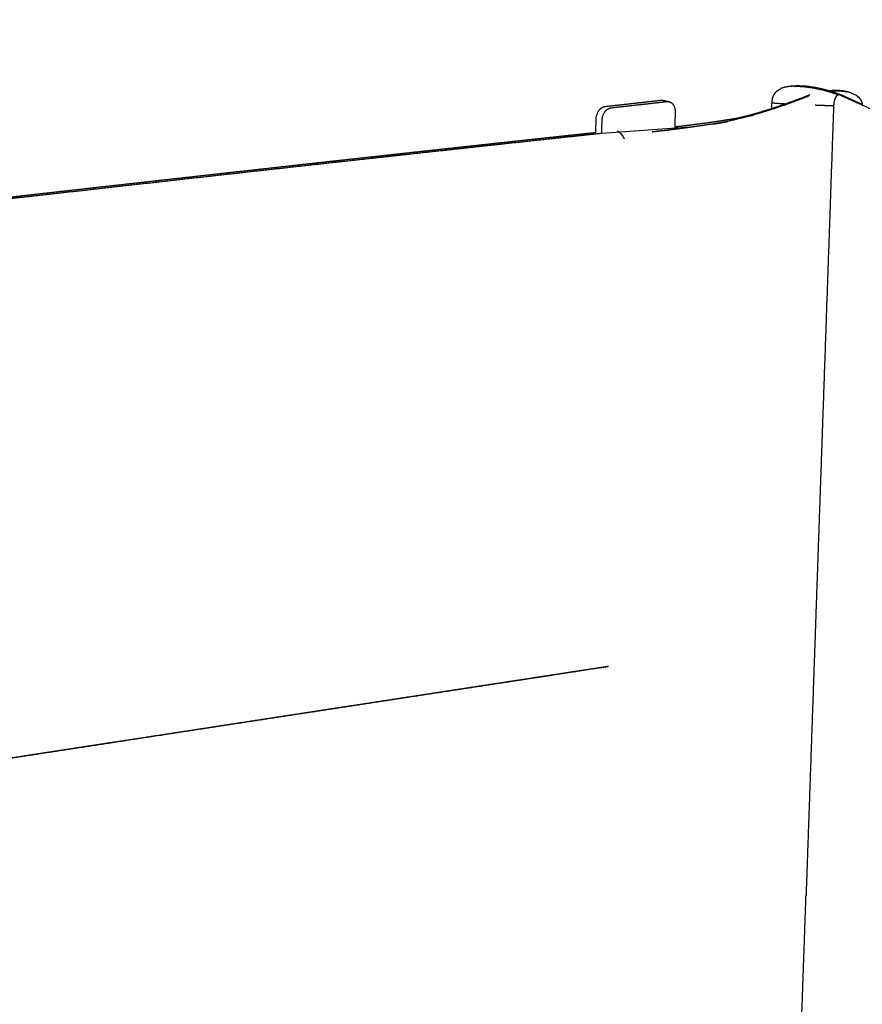
# Model space of a CAD drawing. Units: millimetres. Extents: x 0 to 890, y 0 to 230.
# Drawn here: x 39 to 41, y 113 to 116 of the extents above; entities that cross this region are included whole.
import ezdxf

# ---------------------------------------------------------------- set-up
doc = ezdxf.new("R2010")
doc.units = ezdxf.units.MM
doc.header["$MEASUREMENT"] = 0
doc.layers.add('COTAS', color=7, linetype='Continuous', true_color=0x000000)
doc.layers.add('Crear2D$Visible', color=7, linetype='Continuous', true_color=0x000000)
doc.styles.add('ArialMT', font='arial.ttf')
doc.dimstyles.new('Esquema', dxfattribs={"dimscale": 0.3, "dimtxt": 4.75, "dimasz": 0.05, "dimexe": 0, "dimexo": 5, "dimgap": 2, "dimtad": 0, "dimtih": 1, "dimtoh": 1, "dimdec": 0, "dimlfac": 10, "dimzin": 1, "dimdsep": 46, "dimtxsty": 'ArialMT', "dimcen": 1.5, "dimadec": 0, "dimazin": 0, "dimtfac": 1, "dimtdec": 4, "dimtix": 1, "dimtmove": 1, "dimatfit": 3, "dimfxl": 0, "dimtolj": 1, "dimtzin": 1, "dimarcsym": 0})

# ---------------------------------------------------------------- blocks, each defined once
blk = doc.blocks.new('*D16')
at = {"layer": 'COTAS', "color": 0, "lineweight": -2}
for p, q in [((40.4208, 117.3506), (37.2332, 116.9782)), ((40.4655, 117.097), (40.4357, 117.3523)), ((30.8235, 116.2294), (34.0111, 116.6018)), ((30.8384, 115.9723), (30.8086, 116.2276))]:
    blk.add_line(p, q, dxfattribs=at)
at = {"layer": 'COTAS', "color": 0}
for points in [[(40.4211, 117.3481), (40.4205, 117.353), (40.4357, 117.3523)], [(30.8232, 116.2319), (30.8238, 116.2269), (30.8086, 116.2276)]]:
    blk.add_solid(points, dxfattribs=at)
at = {"layer": 'Defpoints', "color": 0}
for p in [(40.4357, 117.3523), (40.6396, 115.6071), (31.0125, 114.4825)]:
    blk.add_point(p, dxfattribs=at)
at = {"layer": 'COTAS', "color": 0, "insert": (35.6222, 116.79), "char_height": 1.425, "attachment_point": 5, "style": 'ArialMT'}
blk.add_mtext('\\A1;70', dxfattribs=at)

msp = doc.modelspace()

# ---------------------------------------------------------------- linework, layer by layer
at = {"layer": 'Crear2D$Visible'}
msp.add_lwpolyline([(40.3504, 115.3432), (40.5768, 115.3589)], dxfattribs=at)
at = {"layer": 'Crear2D$Visible', "lineweight": -3}
for points, weights, knots in [([(40.7863, 115.4212), (40.7865, 115.4257), (40.7872, 115.4302), (40.7885, 115.4345), (40.7893, 115.437), (40.7903, 115.4395), (40.7916, 115.4419), (40.7922, 115.443), (40.7929, 115.444), (40.7936, 115.4451), (40.7947, 115.4466), (40.7959, 115.448), (40.7985, 115.4505), (40.8001, 115.4518), (40.8015, 115.4528), (40.803, 115.4538), (40.8046, 115.4549), (40.8062, 115.4557), (40.8071, 115.4562), (40.8079, 115.4566), (40.8087, 115.4571)], [2197.573238, 2197.48307616, 2197.41968889, 2197.37792744, 2197.35300835, 2197.33578315, 2197.32003304, 2197.31262993, 2197.30554297, 2197.297406, 2197.28517709, 2197.26783575, 2197.23269265, 2197.21042749, 2197.21724531, 2197.22457707, 2197.22976663, 2197.26258547, 2197.28178655, 2197.30833297, 2197.34501029], [0.000636, 0.000636, 0.000636, 0.000636, 0.923244, 0.923244, 0.923244, 1.470593, 1.470593, 1.470593, 1.72854, 1.72854, 1.72854, 2.12772, 2.12772, 2.486757, 2.486757, 2.486757, 2.872998, 2.872998, 2.872998, 3.089603, 3.089603, 3.089603, 3.089603]), ([(40.8327, 115.4627), (40.8246, 115.4618), (40.8168, 115.4604), (40.8111, 115.4583), (40.8088, 115.4571)], [2195.564396, 2196.14704593, 2196.71298757, 2197.15489453, 2197.33667894], [7.888305, 7.888305, 7.888305, 7.888305, 9.455393, 10.939279, 10.939279, 10.939279, 10.939279]), ([(40.8811, 115.4621), (40.8759, 115.4628), (40.8647, 115.4638), (40.8488, 115.4641), (40.8391, 115.4635), (40.8327, 115.4627)], [2192.96784173, 2193.31859157, 2194.08256643, 2195.18022228, 2195.87394391, 2196.33386467], [4.423737, 4.423737, 4.423737, 4.423737, 5.564346, 7.014858, 8.46537, 8.46537, 8.46537, 8.46537]), ([(40.8422, 115.4632), (40.8492, 115.4634), (40.855, 115.4632), (40.8606, 115.4629), (40.8671, 115.4625), (40.8735, 115.4618), (40.88, 115.4609), (40.8871, 115.4599), (40.895, 115.4585), (40.9117, 115.4547)], [2194.8874483, 2194.39797776, 2194.00245594, 2193.61641474, 2193.17920723, 2192.74910421, 2192.32354565, 2191.85423016, 2191.34908515, 2190.41982847], [0.14247, 0.14247, 0.14247, 0.14247, 2.215444, 2.215444, 2.215444, 4.548084, 4.548084, 4.548084, 7.201731, 7.201731, 7.201731, 7.201731]), ([(40.8811, 115.4621), (40.879, 115.4624), (40.8768, 115.4626), (40.8744, 115.4628), (40.8739, 115.4629), (40.8727, 115.463), (40.8719, 115.463), (40.8707, 115.4631), (40.8702, 115.4632), (40.8696, 115.4632), (40.8693, 115.4632), (40.8692, 115.4632), (40.8692, 115.4632), (40.8692, 115.4632)], [2192.96784173, 2193.14312411, 2193.33554628, 2193.56008466, 2193.60209959, 2193.71627458, 2193.79492478, 2193.92394837, 2193.98248496, 2194.0770924, 2194.12535972, 2194.17203432, 2194.17947108, 2194.1868826], [0, 0, 0, 0, 0.725814, 0.725814, 0.888722, 0.888722, 1.16821, 1.16821, 1.364588, 1.364588, 1.509437, 1.509437, 1.53495, 1.53495, 1.53495, 1.53495]), ([(40.9315, 115.4514), (40.9229, 115.4539), (40.9065, 115.4581), (40.8923, 115.4606), (40.8811, 115.4621)], [2189.66571192, 2190.21834819, 2191.27831356, 2192.22239681, 2192.96784173], [1.427138, 1.427138, 1.427138, 1.427138, 2.897388, 4.423737, 4.423737, 4.423737, 4.423737]), ([(40.9107, 115.455), (40.9102, 115.4551), (40.9097, 115.4552), (40.9092, 115.4553), (40.9091, 115.4553), (40.9074, 115.4557), (40.9055, 115.4561), (40.9039, 115.4565), (40.9036, 115.4566), (40.9032, 115.4566), (40.9028, 115.4567)], [2190.52367131, 2190.563553, 2190.60589596, 2190.64366848, 2190.65261845, 2190.7780284, 2190.9146301, 2191.02751061, 2191.05354106, 2191.07962648, 2191.10576044], [7.3315047, 7.3315047, 7.3315047, 7.3315047, 7.4588407, 7.4588407, 7.4985363, 7.4985363, 8.0164719, 8.0164719, 8.0164719, 8.133323, 8.133323, 8.133323, 8.133323]), ([(40.9273, 115.4509), (40.9192, 115.4531), (40.9115, 115.455), (40.9042, 115.4565), (40.9041, 115.4565)], [2189.58732518, 2190.10850529, 2190.60940945, 2191.08395898, 2191.09264617], [1.500256, 1.500256, 1.500256, 1.500256, 2.753091, 2.776478, 2.776478, 2.776478, 2.776478]), ([(40.7858, 115.4064), (40.7914, 115.4082), (40.7969, 115.41), (40.8024, 115.4118), (40.8116, 115.4149), (40.8207, 115.4181), (40.8296, 115.4213), (40.8435, 115.4263), (40.8574, 115.4315), (40.8712, 115.4369), (40.8752, 115.4385), (40.8793, 115.4401), (40.8834, 115.4417)], [2184.98319176, 2185.31436208, 2185.63991694, 2185.95998187, 2186.50345478, 2187.03833504, 2187.56482634, 2188.3789824, 2189.18494463, 2189.98593116, 2190.21767977, 2190.45233076, 2190.68985562], [37.688745, 37.688745, 37.688745, 37.688745, 39.240066, 39.240066, 39.240066, 41.793433, 41.793433, 41.793433, 45.699438, 45.699438, 45.699438, 46.847163, 46.847163, 46.847163, 46.847163]), ([(40.8329, 115.4206), (40.8331, 115.4207), (40.8494, 115.4266), (40.8654, 115.4328), (40.8808, 115.4389)], [2187.28340393, 2187.29407087, 2188.25380732, 2189.18392032, 2190.07534867], [45.061759, 45.061759, 45.061759, 45.061759, 45.125047, 50.757847, 50.757847, 50.757847, 50.757847]), ([(40.9588, 115.4412), (40.9484, 115.4447), (40.9378, 115.448), (40.9281, 115.4507), (40.9273, 115.4509)], [2187.58154944, 2188.23786882, 2188.90827131, 2189.53586156, 2189.58732518], [0, 0, 0, 0, 1.376546, 1.500256, 1.500256, 1.500256, 1.500256]), ([(40.9304, 115.4517), (40.9317, 115.4518), (40.933, 115.4519), (40.937, 115.4522), (40.9401, 115.4523), (40.9431, 115.4524), (40.9441, 115.4524), (40.9453, 115.4524), (40.9469, 115.4523), (40.9475, 115.4523), (40.9482, 115.4523), (40.9498, 115.4523), (40.9499, 115.4523)], [2194.02238255, 2194.10597279, 2194.18877882, 2194.44163395, 2194.62894266, 2194.78627715, 2194.84106688, 2194.9007238, 2194.97213725, 2194.9998631, 2195.02142149, 2195.08295973, 2195.01694558], [4.649144, 4.649144, 4.649144, 4.649144, 5.014472, 5.014472, 5.783368, 5.783368, 5.783368, 6.52293, 6.52293, 6.861864, 6.861864, 6.885213, 6.885213, 6.885213, 6.885213]), ([(40.9348, 115.4504), (40.9341, 115.4507), (40.9329, 115.451), (40.9318, 115.4513), (40.9315, 115.4514)], [2189.45370926, 2189.50350339, 2189.57432843, 2189.64462586, 2189.66571192], [1.25885, 1.25885, 1.25885, 1.25885, 1.3765456, 1.4271378, 1.4271378, 1.4271378, 1.4271378]), ([(40.9348, 115.4504), (40.9403, 115.451), (40.9457, 115.4513), (40.9511, 115.4514), (40.9561, 115.4515), (40.961, 115.4513), (40.966, 115.4509), (40.9693, 115.4506), (40.9726, 115.4502), (40.9759, 115.4496)], [2193.18296324, 2193.52549738, 2193.877847, 2194.23367134, 2194.56673185, 2194.90256175, 2195.24492791, 2195.4755056, 2195.70949915, 2195.94354739], [7.298794, 7.298794, 7.298794, 7.298794, 8.80832, 8.80832, 8.80832, 10.215335, 10.215335, 10.215335, 11.167252, 11.167252, 11.167252, 11.167252]), ([(40.9349, 115.4504), (40.9407, 115.451), (40.9518, 115.4517), (40.9661, 115.4511), (40.9746, 115.4499), (40.9784, 115.4491)], [2193.15973135, 2193.53778602, 2194.26950009, 2195.24837451, 2195.84924179, 2196.12706622], [2.829346, 2.829346, 2.829346, 2.829346, 4.129637, 5.506182, 6.834859, 6.834859, 6.834859, 6.834859]), ([(40.9499, 115.4523), (40.9498, 115.4523), (40.9468, 115.4523), (40.9461, 115.4523), (40.9441, 115.4523), (40.9416, 115.4522), (40.9395, 115.4521)], [2195.00975856, 2194.91053194, 2194.63836207, 2194.57169703, 2194.38700632, 2194.18506758, 2194.0083352], [6.8860199, 6.8860199, 6.8860199, 6.8860199, 6.9179386, 6.9179386, 6.9179386, 7.6305345, 7.6305345, 7.6305345, 7.6305345]), ([(40.9395, 115.4521), (40.9421, 115.4522), (40.9446, 115.4523), (40.9471, 115.4523), (40.9472, 115.4523)], [2194.0083352, 2194.17837999, 2194.3495383, 2194.51620856, 2194.52182883], [3.5080782, 3.5080782, 3.5080782, 3.5080782, 4.1296367, 4.151348, 4.151348, 4.151348, 4.151348]), ([(40.956, 115.4408), (40.956, 115.4408), (40.9559, 115.4408), (40.9557, 115.4408), (40.9555, 115.4408), (40.9553, 115.4407), (40.9549, 115.4406), (40.9546, 115.4405), (40.9542, 115.4403), (40.9538, 115.4401), (40.9535, 115.4399), (40.9532, 115.4397), (40.953, 115.4396), (40.9529, 115.4394), (40.9527, 115.4393), (40.9525, 115.4392), (40.9523, 115.4389), (40.9518, 115.4385), (40.9512, 115.4378), (40.9504, 115.4369), (40.9497, 115.4358), (40.9491, 115.4347), (40.9484, 115.4335), (40.9479, 115.4324), (40.9475, 115.4314), (40.9472, 115.4307), (40.947, 115.43), (40.9466, 115.429), (40.9462, 115.4277), (40.9458, 115.426), (40.9453, 115.4244), (40.945, 115.4226), (40.9447, 115.4208), (40.9444, 115.419), (40.9442, 115.4177), (40.9442, 115.417), (40.9441, 115.4166), (40.9441, 115.4163), (40.944, 115.4158), (40.944, 115.4153), (40.944, 115.4149), (40.9439, 115.4144), (40.9439, 115.414), (40.9439, 115.4137), (40.9439, 115.4135), (40.9439, 115.4135), (40.9439, 115.4135)], [2187.40114962, 2187.39898292, 2187.39269995, 2187.38233355, 2187.37015219, 2187.35417435, 2187.33466648, 2187.31202524, 2187.29016723, 2187.26910971, 2187.25224276, 2187.23916622, 2187.22956945, 2187.22174929, 2187.21560094, 2187.20648374, 2187.19323847, 2187.17093981, 2187.14543444, 2187.11871145, 2187.09596611, 2187.0772929, 2187.0627863, 2187.05424844, 2187.04959602, 2187.04720748, 2187.04593142, 2187.0457039, 2187.04816566, 2187.05545766, 2187.06703144, 2187.08283056, 2187.10279862, 2187.12687793, 2187.14680777, 2187.1594645, 2187.16459666, 2187.17115341, 2187.17925031, 2187.1875811, 2187.19615029, 2187.20496236, 2187.21251251, 2187.21867749, 2187.22180645, 2187.22337916, 2187.22338021], [0.507745, 0.507745, 0.507745, 0.507745, 0.526177, 0.561255, 0.596333, 0.631412, 0.701569, 0.771726, 0.841883, 0.912039, 0.982196, 1.017275, 1.052353, 1.087432, 1.104971, 1.12251, 1.192667, 1.262824, 1.403138, 1.543451, 1.683765, 1.824079, 1.964393, 2.104706, 2.174863, 2.24502, 2.315177, 2.385334, 2.525648, 2.665961, 2.806275, 2.946589, 3.086903, 3.227216, 3.36753, 3.385069, 3.402608, 3.437687, 3.472765, 3.507844, 3.542922, 3.578001, 3.613079, 3.630618, 3.648158, 3.648169, 3.648169, 3.648169, 3.648169]), ([(40.9784, 115.4491), (40.9707, 115.4508), (40.9621, 115.452), (40.9524, 115.4524), (40.9472, 115.4523)], [2196.70658627, 2196.14513875, 2195.53961712, 2194.87254653, 2194.52182883], [-7.332935, -7.332935, -7.332935, -7.332935, -5.729497, -4.151348, -4.151348, -4.151348, -4.151348]), ([(40.9588, 115.4412), (40.9585, 115.4411), (40.958, 115.4411), (40.9575, 115.441), (40.9571, 115.441), (40.9568, 115.4409), (40.9565, 115.4409), (40.9562, 115.4409), (40.956, 115.4409), (40.956, 115.4408)], [2187.58154944, 2187.56493471, 2187.53166698, 2187.49427348, 2187.46937249, 2187.4527197, 2187.43189319, 2187.41332135, 2187.40310651, 2187.40114962], [0, 0, 0, 0, 0.1403138, 0.2806275, 0.3157059, 0.3507844, 0.4209413, 0.4910981, 0.5077449, 0.5077449, 0.5077449, 0.5077449]), ([(41.3385, 115.308), (41.3207, 115.3116), (41.2803, 115.3207), (41.2179, 115.338), (41.1514, 115.3601), (41.086, 115.3851), (41.0216, 115.4123), (40.9796, 115.4315), (40.9588, 115.4412)], [2164.00792536, 2165.15269913, 2167.72658394, 2171.66580676, 2175.80467363, 2179.84144264, 2183.77258912, 2186.3231276, 2187.58154944], [14.240647, 14.240647, 14.240647, 14.240647, 19.339306, 25.785741, 32.232176, 38.678611, 45.125047, 51.571482, 51.571482, 51.571482, 51.571482]), ([(40.9616, 115.4415), (40.9616, 115.4415), (40.9617, 115.4415), (40.9619, 115.4415), (40.9621, 115.4415), (40.9623, 115.4415), (40.9627, 115.4415), (40.963, 115.4414), (40.9634, 115.4413), (40.9638, 115.4412), (40.964, 115.4411), (40.9642, 115.4411)], [2187.76259375, 2187.76463163, 2187.77086551, 2187.78132667, 2187.79407316, 2187.811303, 2187.83323613, 2187.8601583, 2187.88764301, 2187.91565236, 2187.93464941, 2187.9442226], [0.5091136, 0.5091136, 0.5091136, 0.5091136, 0.5261766, 0.561255, 0.5963334, 0.6314119, 0.7015688, 0.7717256, 0.8418825, 0.9120394, 0.9821963, 0.9821963, 0.9821963, 0.9821963]), ([(41.0027, 115.4396), (40.9864, 115.4473), (40.9827, 115.4483), (40.9786, 115.4491), (40.9784, 115.4491)], [2197.98951003, 2196.711436, 2196.43425036, 2196.13707542, 2196.12706622], [-10.538175, -10.538175, -10.538175, -10.538175, -6.959312, -6.834859, -6.834859, -6.834859, -6.834859]), ([(41.0027, 115.4396), (41.0036, 115.4389), (41.0045, 115.4382), (41.0066, 115.4365), (41.0076, 115.4355), (41.0084, 115.4347), (41.0086, 115.4345), (41.0087, 115.4343), (41.0089, 115.4341), (41.01, 115.433), (41.011, 115.4317), (41.0129, 115.4289), (41.0138, 115.4273), (41.0146, 115.4256), (41.0155, 115.4237), (41.0162, 115.4218), (41.0167, 115.4198), (41.017, 115.4189), (41.0172, 115.4179), (41.0175, 115.4169)], [2197.98951003, 2197.92809535, 2197.91052736, 2197.91315242, 2197.92568734, 2197.93474214, 2197.93672733, 2197.93939083, 2197.94239368, 2197.96011715, 2197.99240323, 2198.05242612, 2198.08189467, 2198.10615497, 2198.13240069, 2198.15489723, 2198.17835637, 2198.18980703, 2198.20143979, 2198.21350737], [0, 0, 0, 0, 0.309308, 0.309308, 0.547542, 0.547542, 0.547542, 0.600461, 0.600461, 0.600461, 0.913658, 0.913658, 1.30195, 1.30195, 1.30195, 1.719585, 1.719585, 1.719585, 1.922558, 1.922558, 1.922558, 1.922558]), ([(40.6372, 115.3667), (40.6428, 115.3677), (40.6698, 115.373), (40.7169, 115.3839), (40.7766, 115.4011), (40.8145, 115.414), (40.8329, 115.4206)], [2175.48309038, 2175.83481393, 2177.50075523, 2180.38396673, 2183.97036336, 2186.20753545, 2187.28340393], [24.075305, 24.075305, 24.075305, 24.075305, 25.785741, 32.232176, 38.678611, 45.061759, 45.061759, 45.061759, 45.061759]), ([(40.7436, 115.3936), (40.7613, 115.3988), (40.767, 115.4005), (40.7725, 115.4022), (40.7732, 115.4024), (40.7739, 115.4026), (40.7751, 115.403), (40.7758, 115.4032), (40.7764, 115.4034), (40.7796, 115.4044), (40.7827, 115.4054), (40.7858, 115.4064)], [2182.45673864, 2183.52275489, 2183.85988197, 2184.19071173, 2184.23303039, 2184.27255372, 2184.34727126, 2184.38523612, 2184.42318424, 2184.61161867, 2184.79828056, 2184.98319176], [33.771459, 33.771459, 33.771459, 33.771459, 35.970151, 35.970151, 35.970151, 36.219812, 36.219812, 36.477939, 36.477939, 36.477939, 37.688745, 37.688745, 37.688745, 37.688745]), ([(40.7863, 115.4212), (40.7915, 115.4203), (40.7998, 115.4196), (40.8146, 115.4188), (40.8216, 115.4184)], [2197.53875525, 2196.42725168, 2195.41178477, 2194.1300628, 2193.59353959], [9.326465, 9.326465, 9.326465, 9.326465, 13.090984, 15.601356, 15.601356, 15.601356, 15.601356]), ([(40.9439, 115.4135), (40.9403, 115.3107), (40.9329, 115.0971), (40.9231, 114.8171), (40.9152, 114.5896), (40.9102, 114.4469), (40.9062, 114.3329), (40.9022, 114.2192), (40.8973, 114.0774), (40.8914, 113.9078), (40.8835, 113.6825), (40.8775, 113.5104), (40.8735, 113.3947), (40.8733, 113.391)], [2187.22325997, 2189.37582635, 2193.85977159, 2199.76814609, 2204.59072175, 2207.62690473, 2210.05806776, 2212.48890587, 2215.52753794, 2219.17387005, 2224.03565497, 2227.76321966, 2230.27533871, 2230.35656608], [0, 0, 0, 0, 22.882268, 45.764537, 57.205671, 68.646805, 74.367372, 80.08794, 91.529074, 102.970208, 114.411342, 137.293611, 138.058213, 138.058213, 138.058213, 138.058213]), ([(40.897, 115.4153), (40.9003, 115.4151), (40.9144, 115.4146), (40.9304, 115.414), (40.9439, 115.4135)], [2189.19497428, 2189.04392572, 2188.408161, 2187.74520508, 2187.22325997], [-1.811069, -1.811069, -1.811069, -1.811069, -1.376546, 0, 0, 0, 0]), ([(40.5372, 115.3596), (40.5517, 115.3612), (40.566, 115.3628), (40.5803, 115.3646), (40.6023, 115.3674), (40.6242, 115.3704), (40.6459, 115.3736), (40.652, 115.3746), (40.6583, 115.3755), (40.6649, 115.3766), (40.675, 115.3781), (40.685, 115.3797), (40.6949, 115.3814)], [2170.18901758, 2171.04426778, 2171.90123595, 2172.75947422, 2174.08146519, 2175.40977117, 2176.74126648, 2177.11633219, 2177.50796426, 2177.91629616, 2178.53921471, 2179.16172997, 2179.78390418], [10.465186, 10.465186, 10.465186, 10.465186, 14.306699, 14.306699, 14.306699, 20.225105, 20.225105, 20.225105, 21.963103, 21.963103, 21.963103, 24.713191, 24.713191, 24.713191, 24.713191]), ([(40.6949, 115.3814), (40.6964, 115.3817), (40.6978, 115.382), (40.6993, 115.3824), (40.7006, 115.3827), (40.7019, 115.3829), (40.7031, 115.3832), (40.7043, 115.3835), (40.7054, 115.3837), (40.7065, 115.384), (40.7082, 115.3844), (40.71, 115.3848), (40.7118, 115.3852), (40.7122, 115.3853), (40.7126, 115.3854), (40.713, 115.3855), (40.7149, 115.386), (40.7169, 115.3865), (40.7188, 115.3869), (40.7204, 115.3873), (40.7221, 115.3878), (40.7238, 115.3882), (40.7251, 115.3885), (40.7264, 115.3889), (40.7276, 115.3892), (40.7284, 115.3894), (40.7292, 115.3896), (40.73, 115.3898), (40.7301, 115.3898), (40.7302, 115.3899), (40.7304, 115.3899)], [2179.59013447, 2179.6776223, 2179.76600763, 2179.85511325, 2179.93207753, 2180.00790083, 2180.08220075, 2180.14867179, 2180.21484279, 2180.28078851, 2180.38027313, 2180.48162443, 2180.58478556, 2180.60712254, 2180.63092699, 2180.65618844, 2180.76524549, 2180.8750902, 2180.98576904, 2181.07723526, 2181.17004116, 2181.26422886, 2181.33858866, 2181.41040419, 2181.47977672, 2181.52299225, 2181.56650536, 2181.61032108, 2181.61754797, 2181.62477735, 2181.63207929], [28.729453, 28.729453, 28.729453, 28.729453, 29.132299, 29.132299, 29.132299, 29.480051, 29.480051, 29.480051, 29.787188, 29.787188, 29.787188, 30.26117, 30.26117, 30.26117, 30.373213, 30.373213, 30.373213, 30.893654, 30.893654, 30.893654, 31.337118, 31.337118, 31.337118, 31.682249, 31.682249, 31.682249, 31.891774, 31.891774, 31.891774, 31.926692, 31.926692, 31.926692, 31.926692]), ([(40.6949, 115.3814), (40.6995, 115.3822), (40.704, 115.3829), (40.7086, 115.3837), (40.7121, 115.3843), (40.7157, 115.3849), (40.7191, 115.3855), (40.7233, 115.3863), (40.7276, 115.387), (40.7387, 115.3891)], [2179.78390418, 2180.07010423, 2180.35623212, 2180.64229391, 2180.86801702, 2181.09069495, 2181.31031663, 2181.57650885, 2181.84655602, 2182.55666775], [24.713191, 24.713191, 24.713191, 24.713191, 26.213314, 26.213314, 26.213314, 27.375455, 27.375455, 27.375455, 28.782264, 28.782264, 28.782264, 28.782264]), ([(40.7304, 115.3899), (40.7309, 115.3901), (40.7314, 115.3902), (40.7314, 115.3902), (40.7329, 115.3906), (40.7343, 115.391), (40.7357, 115.3914), (40.737, 115.3917), (40.7382, 115.3921), (40.7395, 115.3924), (40.7406, 115.3928), (40.7418, 115.3931), (40.7429, 115.3934), (40.743, 115.3934), (40.743, 115.3934), (40.7431, 115.3934), (40.7433, 115.3935), (40.7435, 115.3935), (40.7436, 115.3936)], [2181.65129575, 2181.68676523, 2181.71355298, 2181.71651014, 2181.80309597, 2181.89052503, 2181.97878806, 2182.05392398, 2182.13010793, 2182.20732876, 2182.27572701, 2182.34482464, 2182.41462163, 2182.41771563, 2182.42111638, 2182.42482379, 2182.43550998, 2182.44614825, 2182.45673864], [32.507353, 32.507353, 32.507353, 32.507353, 32.637207, 32.637207, 32.637207, 33.03821, 33.03821, 33.03821, 33.388432, 33.388432, 33.388432, 33.706789, 33.706789, 33.706789, 33.722475, 33.722475, 33.722475, 33.771459, 33.771459, 33.771459, 33.771459]), ([(40.4792, 115.3468), (40.4963, 115.3487), (40.5135, 115.3507), (40.5307, 115.3528), (40.552, 115.3555), (40.5733, 115.3583), (40.5948, 115.3614), (40.6158, 115.3644), (40.6369, 115.3676), (40.6582, 115.3709), (40.6634, 115.3718), (40.6688, 115.3726), (40.6741, 115.3735)], [2163.96693746, 2165.15765803, 2166.33876026, 2167.50914789, 2168.95631576, 2170.39138128, 2171.81156039, 2173.20014824, 2174.57749778, 2175.93897517, 2176.27886221, 2176.61810177, 2176.95656915], [0, 0, 0, 0, 4.900915, 4.900915, 4.900915, 10.952236, 10.952236, 10.952236, 16.870398, 16.870398, 16.870398, 18.348377, 18.348377, 18.348377, 18.348377]), ([(40.6372, 115.3667), (40.6457, 115.3681), (40.6517, 115.3692), (40.6577, 115.3703), (40.6577, 115.3703), (40.6577, 115.3703), (40.6578, 115.3703), (40.661, 115.3709), (40.6642, 115.3715), (40.6674, 115.3721), (40.668, 115.3722), (40.6726, 115.3731), (40.6733, 115.3732), (40.6733, 115.3732), (40.6733, 115.3732), (40.6733, 115.3732), (40.6734, 115.3732), (40.6734, 115.3732)], [2174.82604583, 2175.38077409, 2175.76286521, 2176.14642167, 2176.14790905, 2176.14939639, 2176.15088367, 2176.3596302, 2176.56272617, 2176.76050255, 2176.80069873, 2177.09087085, 2177.13580923, 2177.13757097, 2177.14000146, 2177.14232616, 2177.1440924, 2177.14453774], [6.060143, 6.060143, 6.060143, 6.060143, 7.855077, 7.855077, 7.855077, 7.8621, 7.8621, 7.8621, 8.825602, 8.825602, 8.825602, 9.418346, 9.418346, 9.418346, 9.442759, 9.442759, 9.449126, 9.449126, 9.449126, 9.449126]), ([(40.6734, 115.3732), (40.6734, 115.3732), (40.6734, 115.3732), (40.6733, 115.3732), (40.6732, 115.3732), (40.673, 115.3732), (40.6728, 115.3731), (40.6725, 115.3731), (40.6722, 115.373), (40.6716, 115.3729), (40.6711, 115.3728), (40.6706, 115.3727), (40.6691, 115.3724), (40.6668, 115.372), (40.6653, 115.3717), (40.6652, 115.3717), (40.6617, 115.371), (40.6615, 115.3709), (40.6615, 115.3709), (40.6614, 115.3709), (40.6614, 115.3709)], [2177.14453774, 2177.14477039, 2177.14464256, 2177.14131953, 2177.13399888, 2177.1243129, 2177.11425136, 2177.09286697, 2177.07956773, 2177.04012417, 2177.01090024, 2176.97906253, 2176.89203894, 2176.74982317, 2176.66449666, 2176.66081963, 2176.45574533, 2176.45421941, 2176.45416162, 2176.45442777, 2176.45499527], [9.449126, 9.449126, 9.449126, 9.449126, 9.452208, 9.452208, 9.461035, 9.461035, 9.496946, 9.496946, 9.560272, 9.560272, 9.69084, 9.69084, 9.69084, 10.167928, 10.167928, 10.167928, 10.506466, 10.506466, 10.506466, 10.520632, 10.520632, 10.520632, 10.520632]), ([(40.6614, 115.3709), (40.6614, 115.3709), (40.6651, 115.3717), (40.6652, 115.3717), (40.6656, 115.3717), (40.6659, 115.3718), (40.6663, 115.3719)], [2176.45499527, 2176.47048338, 2176.71042875, 2176.71539344, 2176.7380346, 2176.76125627, 2176.78494518], [10.5206324, 10.5206324, 10.5206324, 10.5206324, 10.907265, 10.907265, 10.907265, 11.0151889, 11.0151889, 11.0151889, 11.0151889]), ([(36.9463, 114.9655), (36.9659, 114.9677), (36.9855, 114.9699), (37.005, 114.9721), (37.0794, 114.9806), (37.1534, 114.989), (37.227, 114.9973), (37.2642, 115.0015), (37.3013, 115.0057), (37.3383, 115.0099), (37.3756, 115.0142), (37.4128, 115.0184), (37.45, 115.0226), (37.4875, 115.0269), (37.5249, 115.0311), (37.5622, 115.0353), (37.5999, 115.0396), (37.6375, 115.0439), (37.675, 115.0481), (37.7128, 115.0524), (37.7506, 115.0567), (37.7882, 115.061), (37.8262, 115.0653), (37.864, 115.0696), (37.9018, 115.0739), (37.9399, 115.0782), (37.9779, 115.0825), (38.0158, 115.0868), (38.0541, 115.0911), (38.0922, 115.0955), (38.1302, 115.0998), (38.1686, 115.1041), (38.2068, 115.1085), (38.245, 115.1128), (38.2834, 115.1171), (38.3218, 115.1215), (38.36, 115.1258), (38.3986, 115.1302), (38.437, 115.1345), (38.4754, 115.1389), (38.485, 115.14), (38.4946, 115.141), (38.5043, 115.1421), (38.5139, 115.1432), (38.5235, 115.1443), (38.5332, 115.1454), (38.5428, 115.1465), (38.5524, 115.1476), (38.5621, 115.1487), (38.5717, 115.1498), (38.5814, 115.1508), (38.591, 115.1519), (38.6103, 115.1541), (38.6296, 115.1563), (38.6489, 115.1585), (38.6683, 115.1607), (38.6876, 115.1628), (38.7069, 115.165), (38.7262, 115.1672), (38.7456, 115.1694), (38.7649, 115.1716), (38.7843, 115.1737), (38.8036, 115.1759), (38.8229, 115.1781), (38.8618, 115.1825), (38.9005, 115.1868), (38.9391, 115.1912), (38.9779, 115.1955), (39.0166, 115.1999), (39.0552, 115.2042), (39.1327, 115.2129), (39.2097, 115.2215), (39.2864, 115.2301), (39.363, 115.2386), (39.4392, 115.2471), (39.5152, 115.2555), (39.5529, 115.2597), (39.5906, 115.2639), (39.6282, 115.268), (39.6656, 115.2722), (39.7029, 115.2763), (39.7401, 115.2804), (39.777, 115.2844), (39.8139, 115.2885), (39.8508, 115.2925), (39.8872, 115.2965), (39.9236, 115.3005), (39.96, 115.3045), (39.9959, 115.3084), (40.0318, 115.3123), (40.0677, 115.3162), (40.1029, 115.32), (40.1382, 115.3238), (40.1734, 115.3276), (40.2079, 115.3314), (40.2424, 115.3351), (40.2769, 115.3388), (40.2963, 115.3409), (40.3157, 115.3429), (40.3351, 115.345)], [1964.02611544, 1965.04199579, 1966.05777228, 1967.07344485, 1970.95229358, 1974.8266946, 1978.69664543, 1980.65732831, 1982.61632532, 1984.57363616, 1986.55434605, 1988.53307942, 1990.509836, 1992.51207266, 1994.51229965, 1996.51051672, 1998.53369787, 2000.55493277, 2002.57422117, 2004.61797408, 2006.65980758, 2008.69972624, 2010.76371103, 2012.82581159, 2014.88603231, 2016.96997972, 2019.05207162, 2021.13231227, 2023.23598888, 2025.33783611, 2027.43785806, 2029.56105406, 2031.68244275, 2033.80203506, 2035.94455116, 2038.08529063, 2040.22426403, 2042.38589675, 2044.54578868, 2046.70395004, 2047.2469953, 2047.78993271, 2048.33276242, 2048.8770034, 2049.4211353, 2049.96515825, 2050.51059728, 2051.05592887, 2051.60115318, 2052.14775154, 2052.69424692, 2053.24063949, 2054.33743331, 2055.43381837, 2056.52979577, 2057.63122848, 2058.73223735, 2059.8328235, 2060.93901224, 2062.04477858, 2063.15012362, 2064.26083126, 2065.37115385, 2066.48109253, 2068.71484181, 2070.94731499, 2073.17852128, 2075.4249001, 2077.67032702, 2079.91481162, 2084.43290342, 2088.94915152, 2093.46363848, 2097.99019767, 2102.51757954, 2107.04587808, 2109.30449933, 2111.56383352, 2113.82389382, 2116.07471859, 2118.32658918, 2120.57951986, 2122.81913, 2125.06012519, 2127.30252111, 2129.52752636, 2131.75423475, 2133.98266303, 2136.18911362, 2138.39776593, 2140.60864178, 2142.78934295, 2144.9730275, 2147.15972225, 2149.30606897, 2151.4562336, 2153.61024771, 2154.82283073, 2156.03695645, 2157.25263205], [307.338521, 307.338521, 307.338521, 307.338521, 311.741651, 311.741651, 311.741651, 328.531399, 328.531399, 328.531399, 337.020735, 337.020735, 337.020735, 345.595604, 345.595604, 345.595604, 354.263627, 354.263627, 354.263627, 363.022699, 363.022699, 363.022699, 371.871058, 371.871058, 371.871058, 380.807235, 380.807235, 380.807235, 389.829997, 389.829997, 389.829997, 398.93828, 398.93828, 398.93828, 408.13113, 408.13113, 408.13113, 417.407632, 417.407632, 417.407632, 426.766826, 426.766826, 426.766826, 429.119408, 429.119408, 429.119408, 431.47714, 431.47714, 431.47714, 433.840042, 433.840042, 433.840042, 436.207958, 436.207958, 436.207958, 440.958404, 440.958404, 440.958404, 445.728748, 445.728748, 445.728748, 450.51956, 450.51956, 450.51956, 455.329955, 455.329955, 455.329955, 465.001481, 465.001481, 465.001481, 474.728359, 474.728359, 474.728359, 494.289531, 494.289531, 494.289531, 513.894731, 513.894731, 513.894731, 523.676586, 523.676586, 523.676586, 533.424768, 533.424768, 533.424768, 543.124406, 543.124406, 543.124406, 552.760625, 552.760625, 552.760625, 562.317016, 562.317016, 562.317016, 571.763554, 571.763554, 571.763554, 581.063101, 581.063101, 581.063101, 586.317901, 586.317901, 586.317901, 586.317901]), ([(40.335, 115.3443), (40.2835, 115.3388), (40.1965, 115.3295), (40.072, 115.316), (39.9823, 115.3062), (39.9098, 115.2983), (39.855, 115.2923), (39.7998, 115.2862), (39.7258, 115.2781), (39.6324, 115.2678), (39.5194, 115.2553), (39.4054, 115.2426), (39.2906, 115.2298), (39.1752, 115.2169), (39.0593, 115.2039), (38.9432, 115.1909), (38.8464, 115.18), (38.769, 115.1713), (38.711, 115.1647), (38.653, 115.1582), (38.5951, 115.1517), (38.5373, 115.1451), (38.4795, 115.1386), (38.4218, 115.1321), (38.3449, 115.1233), (38.2489, 115.1125), (38.1342, 115.0995), (38.0198, 115.0865), (37.9058, 115.0736), (37.7921, 115.0607), (37.6789, 115.0478), (37.5662, 115.035), (37.4539, 115.0223), (37.3422, 115.0096), (37.1937, 114.9928), (37.0621, 114.9778), (36.9673, 114.9671), (36.9464, 114.9647)], [2156.70437537, 2153.47701146, 2148.0522293, 2140.33482897, 2134.80982552, 2130.36428133, 2127.01792029, 2123.66090012, 2119.17227346, 2113.54110248, 2106.76130859, 2099.96936874, 2093.17549461, 2086.3898982, 2079.62292742, 2072.88492182, 2067.30227582, 2062.86046101, 2059.54293488, 2056.23996219, 2052.95093026, 2049.67548792, 2046.41403696, 2043.16698349, 2038.85672701, 2033.50471665, 2027.14042823, 2020.83475374, 2014.58833756, 2008.40188791, 2002.27619161, 1996.21237142, 1990.21112903, 1984.27584385, 1976.44276952, 1969.54673036, 1964.61135148, 1963.52569858], [1.447238, 1.447238, 1.447238, 1.447238, 6.180911, 9.271366, 12.361822, 13.90705, 15.452277, 16.997505, 18.542733, 21.633188, 24.723644, 27.814099, 30.904555, 33.99501, 37.085466, 40.175921, 43.266377, 44.811605, 46.356832, 47.90206, 49.447288, 50.992516, 52.537743, 54.082971, 55.628199, 58.718654, 61.80911, 64.899565, 67.990021, 71.080476, 74.170932, 77.261387, 80.351843, 83.442298, 86.532754, 92.713665, 94.458598, 94.458598, 94.458598, 94.458598]), ([(36.9464, 114.9616), (36.97, 114.9643), (37.0675, 114.9754), (37.2019, 114.9906), (37.3504, 115.0075), (37.4621, 115.0202), (37.5744, 115.0329), (37.6871, 115.0457), (37.8004, 115.0586), (37.914, 115.0715), (38.0281, 115.0844), (38.1425, 115.0974), (38.2572, 115.1104), (38.3532, 115.1213), (38.4301, 115.13), (38.4878, 115.1366), (38.5456, 115.1431), (38.6034, 115.1496), (38.6613, 115.1562), (38.7193, 115.1627), (38.7773, 115.1693), (38.8547, 115.178), (38.9515, 115.1889), (39.0676, 115.202), (39.1835, 115.2149), (39.2989, 115.2279), (39.4137, 115.2407), (39.5277, 115.2533), (39.6407, 115.2659), (39.7341, 115.2762), (39.8081, 115.2843), (39.8633, 115.2904), (39.9181, 115.2964), (39.9906, 115.3043), (40.0803, 115.3141), (40.2073, 115.3278), (40.2966, 115.3374), (40.3504, 115.3432)], [1962.55598082, 1963.78303433, 1968.85942225, 1975.89799046, 1983.73106479, 1989.66634998, 1995.66759236, 2001.73141255, 2007.85710886, 2014.04355851, 2020.28997468, 2026.59564917, 2032.9599376, 2038.31194795, 2042.62220443, 2045.8692579, 2049.13070886, 2052.40615121, 2055.69518313, 2058.99815583, 2062.31568196, 2066.75749676, 2072.34014277, 2079.07814836, 2085.84511914, 2092.63071556, 2099.42458969, 2106.21652954, 2112.99632342, 2118.62749441, 2123.11612107, 2126.47314124, 2129.81950228, 2134.26504647, 2139.79004992, 2147.65961079, 2153.23056193, 2156.5994144], [-94.686286, -94.686286, -94.686286, -94.686286, -92.713665, -86.532754, -83.442298, -80.351843, -77.261387, -74.170932, -71.080476, -67.990021, -64.899565, -61.80911, -58.718654, -55.628199, -54.082971, -52.537743, -50.992516, -49.447288, -47.90206, -46.356832, -44.811605, -43.266377, -40.175921, -37.085466, -33.99501, -30.904555, -27.814099, -24.723644, -21.633188, -18.542733, -16.997505, -15.452277, -13.90705, -12.361822, -9.271366, -6.180911, -1.23204, -1.23204, -1.23204, -1.23204]), ([(40.4086, 115.3285), (40.408, 115.3297), (40.407, 115.3315), (40.4057, 115.3337), (40.4048, 115.3351), (40.404, 115.3362), (40.4035, 115.337), (40.4029, 115.3378), (40.4025, 115.3383), (40.4023, 115.3385), (40.4023, 115.3386), (40.4022, 115.3387), (40.4021, 115.3388), (40.402, 115.339), (40.4018, 115.3392), (40.4017, 115.3393), (40.4015, 115.3395), (40.4014, 115.3397), (40.4013, 115.3398), (40.4013, 115.3398), (40.4012, 115.3399), (40.4011, 115.34), (40.401, 115.3402), (40.4008, 115.3403), (40.4007, 115.3405), (40.4006, 115.3407), (40.4004, 115.3408), (40.4003, 115.3409), (40.4002, 115.341), (40.4, 115.3413), (40.3996, 115.3417), (40.399, 115.3423), (40.3984, 115.3428), (40.3978, 115.3433), (40.3973, 115.3438), (40.3967, 115.3443), (40.3962, 115.3446), (40.3958, 115.3449), (40.3955, 115.3451), (40.3952, 115.3453), (40.3948, 115.3455), (40.3944, 115.3458), (40.3938, 115.3461), (40.3932, 115.3464), (40.3926, 115.3467), (40.392, 115.3469), (40.3915, 115.3471), (40.3911, 115.3472), (40.3909, 115.3473), (40.3907, 115.3473), (40.3906, 115.3473), (40.3905, 115.3474), (40.3904, 115.3474), (40.3903, 115.3474), (40.3902, 115.3474)], [2158.1794777, 2158.19958008, 2158.23347736, 2158.28468589, 2158.32110951, 2158.35168047, 2158.37531795, 2158.39965961, 2158.41687474, 2158.42640288, 2158.42852383, 2158.43224493, 2158.43758779, 2158.44404244, 2158.45054036, 2158.45708161, 2158.46366624, 2158.46918961, 2158.47363005, 2158.47697124, 2158.48032335, 2158.48480739, 2158.49043963, 2158.49724153, 2158.50408633, 2158.51097375, 2158.51790348, 2158.52371326, 2158.52838199, 2158.54008801, 2158.56025919, 2158.58941154, 2158.61923389, 2158.64972099, 2158.68086756, 2158.7126683, 2158.73970972, 2158.76166457, 2158.77829133, 2158.79507622, 2158.81766422, 2158.84629006, 2158.88126468, 2158.91686143, 2158.95307879, 2158.98991523, 2159.02112698, 2159.04640422, 2159.06073857, 2159.07034138, 2159.07675011, 2159.08477635, 2159.09440438, 2159.10082743, 2159.10402926], [-5.546158, -5.546158, -5.546158, -5.546158, -5.051295, -4.770668, -4.49004, -4.349726, -4.209413, -4.069099, -3.928785, -3.920015, -3.911246, -3.893707, -3.858628, -3.82355, -3.788471, -3.753393, -3.718314, -3.683236, -3.665697, -3.648158, -3.630618, -3.613079, -3.578001, -3.542922, -3.507844, -3.472765, -3.437687, -3.402608, -3.385069, -3.36753, -3.227216, -3.086903, -2.946589, -2.806275, -2.665961, -2.525648, -2.385334, -2.315177, -2.24502, -2.174863, -2.104706, -1.964393, -1.824079, -1.683765, -1.543451, -1.403138, -1.262824, -1.192667, -1.12251, -1.104971, -1.087432, -1.052353, -1.017275, -0.982467, -0.982467, -0.982467, -0.982467]), ([(40.4924, 115.3488), (40.4924, 115.3488), (40.4925, 115.3488), (40.4927, 115.3488), (40.4928, 115.3488), (40.4929, 115.3488), (40.4939, 115.3489), (40.4967, 115.3491), (40.4977, 115.3492), (40.5002, 115.3494), (40.5027, 115.3496), (40.5052, 115.3498), (40.5094, 115.3501), (40.5136, 115.3505), (40.5177, 115.3509)], [2165.45082999, 2165.44854971, 2165.45031194, 2165.46131283, 2165.46731954, 2165.4721232, 2165.53113483, 2165.70967398, 2165.77503539, 2165.93196555, 2166.09053857, 2166.25047202, 2166.52038542, 2166.78672211, 2167.04943704], [58.798402, 58.798402, 58.798402, 58.798402, 58.828923, 58.828923, 58.850276, 58.850276, 58.850276, 59.288782, 59.288782, 59.288782, 59.967735, 59.967735, 59.967735, 61.10805, 61.10805, 61.10805, 61.10805]), ([(40.5105, 115.3504), (40.5147, 115.3507), (40.5191, 115.351), (40.5235, 115.3514), (40.5237, 115.3514)], [2167.49186007, 2167.76004748, 2168.0399605, 2168.31879585, 2168.33142817], [11.696252, 11.696252, 11.696252, 11.696252, 12.89287, 12.949665, 12.949665, 12.949665, 12.949665]), ([(35.0015, 113.155), (35.0423, 113.1613), (35.173, 113.1813), (35.3894, 113.2145), (35.6466, 113.254), (35.8544, 113.2858), (36.0166, 113.3107), (36.1362, 113.329), (36.2536, 113.3471), (36.4076, 113.3707), (36.596, 113.3996), (36.8179, 113.4336), (37.0372, 113.4672), (37.2195, 113.4952), (37.3658, 113.5177), (37.476, 113.5345), (37.5867, 113.5515), (37.7348, 113.5742), (37.9211, 113.6028), (38.1464, 113.6374), (38.3731, 113.6722), (38.5444, 113.6984), (38.6588, 113.716), (38.716, 113.7247), (38.7733, 113.7335), (38.8877, 113.7511), (39.0216, 113.7716), (39.1742, 113.795), (39.2882, 113.8125), (39.4015, 113.8299), (39.5141, 113.8472), (39.6257, 113.8643), (39.7363, 113.8812), (39.8456, 113.898), (39.9536, 113.9146), (40.06, 113.9309), (40.1646, 113.9469), (40.2669, 113.9626), (40.3334, 113.9728), (40.3662, 113.9779)], [1891.83168011, 1893.77140727, 1900.02112941, 1910.45307134, 1923.00571325, 1933.26664891, 1941.35181804, 1947.35306175, 1953.28835447, 1961.12142833, 1970.79431603, 1982.30661317, 1993.8189103, 2003.491798, 2011.32487186, 2017.26016458, 2023.26140829, 2031.34657742, 2041.60751309, 2054.16015499, 2066.94692455, 2076.70889347, 2083.28648629, 2086.58911084, 2089.90573473, 2096.56611363, 2104.40775231, 2113.42601425, 2120.207598, 2126.99678027, 2133.78325527, 2140.55672872, 2147.30687064, 2154.02348898, 2160.69587729, 2167.31524881, 2173.85926993, 2180.3013385, 2184.51107299, 2186.59038671], [-144.92701, -144.92701, -144.92701, -144.92701, -142.160952, -135.980042, -129.799131, -123.61822, -120.527764, -117.437309, -114.346853, -111.256398, -105.075487, -98.894576, -92.713665, -86.532754, -83.442298, -80.351843, -77.261387, -74.170932, -67.990021, -61.80911, -55.628199, -49.447288, -47.90206, -46.356832, -44.811605, -43.266377, -37.085466, -33.99501, -30.904555, -27.814099, -24.723644, -21.633188, -18.542733, -15.452277, -12.361822, -9.271366, -6.180911, -3.090455, 0, 0, 0, 0]), ([(40.3677, 113.9778), (40.3349, 113.9727), (40.3017, 113.9677), (40.268, 113.9625), (40.2343, 113.9573), (40.2002, 113.9521), (40.1658, 113.9468), (40.1312, 113.9415), (40.0964, 113.9362), (40.0612, 113.9308), (40.026, 113.9254), (39.9906, 113.9199), (39.9549, 113.9145), (39.9191, 113.909), (39.8831, 113.9035), (39.847, 113.8979), (39.8107, 113.8923), (39.7743, 113.8868), (39.7377, 113.8811), (39.701, 113.8755), (39.6641, 113.8699), (39.6271, 113.8642), (39.5901, 113.8585), (39.5528, 113.8528), (39.5155, 113.8471), (39.4781, 113.8413), (39.4406, 113.8356), (39.403, 113.8298), (39.3653, 113.824), (39.3275, 113.8182), (39.2896, 113.8124), (39.2517, 113.8066), (39.2137, 113.8008), (39.1757, 113.7949), (39.1376, 113.7891), (39.0995, 113.7832), (39.0614, 113.7774), (38.9849, 113.7657), (38.9084, 113.7539), (38.8321, 113.7422), (38.813, 113.7393), (38.7939, 113.7364), (38.7748, 113.7334), (38.7557, 113.7305), (38.7366, 113.7276), (38.7175, 113.7247), (38.6984, 113.7217), (38.6794, 113.7188), (38.6603, 113.7159), (38.6413, 113.713), (38.6222, 113.71), (38.6032, 113.7071), (38.5269, 113.6954), (38.4509, 113.6838), (38.3753, 113.6722), (38.2993, 113.6605), (38.2237, 113.6489), (38.1485, 113.6374), (38.073, 113.6258), (37.9979, 113.6143), (37.9232, 113.6028), (37.8482, 113.5913), (37.7736, 113.5799), (37.6995, 113.5685), (37.6623, 113.5628), (37.6252, 113.5571), (37.5883, 113.5514), (37.5513, 113.5458), (37.5144, 113.5401), (37.4776, 113.5345), (37.4408, 113.5288), (37.404, 113.5232), (37.3675, 113.5176), (37.3308, 113.5119), (37.2942, 113.5063), (37.2578, 113.5007), (37.1846, 113.4895), (37.1117, 113.4783), (37.0389, 113.4672), (36.9658, 113.456), (36.8927, 113.4447), (36.8193, 113.4335), (36.7456, 113.4222), (36.6717, 113.4108), (36.5971, 113.3994), (36.5223, 113.3879), (36.4468, 113.3764), (36.3705, 113.3646), (36.3322, 113.3588), (36.2937, 113.3529), (36.2549, 113.3469), (36.216, 113.3409), (36.1768, 113.3349), (36.1374, 113.3289), (36.0978, 113.3228), (36.058, 113.3167), (36.0178, 113.3105), (35.9776, 113.3044), (35.9371, 113.2982), (35.8963, 113.2919), (35.8145, 113.2794), (35.7314, 113.2666), (35.6472, 113.2537), (35.5627, 113.2407), (35.4769, 113.2276), (35.39, 113.2142), (35.3027, 113.2009), (35.2142, 113.1873), (35.1245, 113.1735), (35.0837, 113.1673), (35.0427, 113.161), (35.0015, 113.1547)], [2186.48757506, 2184.40826133, 2182.30339409, 2180.17728237, 2178.05117066, 2175.90381447, 2173.73946618, 2171.5751179, 2169.39377753, 2167.19987875, 2165.00597998, 2162.79952281, 2160.5842295, 2158.3689362, 2156.14480676, 2153.91330565, 2151.68180454, 2149.44293176, 2147.19847172, 2144.95401167, 2142.70396437, 2140.45002847, 2138.19609258, 2135.93826809, 2133.67827668, 2131.41828528, 2129.15612694, 2126.8935174, 2124.63090786, 2122.3678471, 2120.10605276, 2117.84425843, 2115.58373051, 2113.32618381, 2111.06863711, 2108.81407163, 2106.56420524, 2102.06447246, 2097.58353607, 2093.13514671, 2092.02304937, 2090.91298622, 2089.805184, 2088.69738178, 2087.59184048, 2086.4886324, 2085.38542433, 2084.28454949, 2083.18597933, 2082.08740917, 2080.9911437, 2079.89719868, 2075.5214186, 2071.18276574, 2066.88231106, 2062.58185637, 2058.31959985, 2054.09636461, 2049.87312937, 2045.6889154, 2041.54462128, 2037.40032716, 2033.2959529, 2029.23277176, 2027.2011812, 2025.17988892, 2023.16903549, 2021.15818207, 2019.15776749, 2017.16834476, 2015.17892202, 2013.20049111, 2011.23214142, 2009.26379174, 2007.30552328, 2005.35515179, 2001.45440881, 1997.58525372, 1993.73195999, 1989.87866626, 1986.04123389, 1982.20380151, 1978.36636913, 1974.52893675, 1970.67564302, 1966.82234929, 1962.95319421, 1959.05245123, 1957.10207974, 1955.14381128, 1953.17546159, 1951.20711191, 1949.228681, 1947.23925826, 1945.24983552, 1943.24942095, 1941.23856753, 1939.2277141, 1937.20642182, 1935.17483125, 1931.11165012, 1927.00727586, 1922.86298174, 1918.71868762, 1914.53447365, 1910.31123841, 1906.08800316, 1901.82574665, 1897.52529196, 1895.57895302, 1893.62478969, 1891.66290124], [0, 0, 0, 0, 9.115244, 9.115244, 9.115244, 18.414695, 18.414695, 18.414695, 27.861156, 27.861156, 27.861156, 37.417488, 37.417488, 37.417488, 47.053665, 47.053665, 47.053665, 56.75327, 56.75327, 56.75327, 66.501424, 66.501424, 66.501424, 76.283247, 76.283247, 76.283247, 86.08386, 86.08386, 86.08386, 95.88838, 95.88838, 95.88838, 105.681928, 105.681928, 105.681928, 115.449634, 115.449634, 115.449634, 134.847964, 134.847964, 134.847964, 139.658109, 139.658109, 139.658109, 144.448881, 144.448881, 144.448881, 149.219577, 149.219577, 149.219577, 153.970234, 153.970234, 153.970234, 172.770292, 172.770292, 172.770292, 191.239644, 191.239644, 191.239644, 209.370688, 209.370688, 209.370688, 227.155205, 227.155205, 227.155205, 235.914297, 235.914297, 235.914297, 244.582319, 244.582319, 244.582319, 253.157189, 253.157189, 253.157189, 261.646525, 261.646525, 261.646525, 278.436273, 278.436273, 278.436273, 295.088745, 295.088745, 295.088745, 311.741217, 311.741217, 311.741217, 328.530965, 328.530965, 328.530965, 337.0203, 337.0203, 337.0203, 345.59517, 345.59517, 345.59517, 354.263193, 354.263193, 354.263193, 363.022284, 363.022284, 363.022284, 380.806801, 380.806801, 380.806801, 398.937846, 398.937846, 398.937846, 417.407198, 417.407198, 417.407198, 425.915899, 425.915899, 425.915899, 425.915899]), ([(40.8505, 112.7357), (40.8506, 112.7391), (40.8508, 112.7442), (40.851, 112.751), (40.8513, 112.7612), (40.8519, 112.7764), (40.8526, 112.7968), (40.8533, 112.8172), (40.854, 112.8376), (40.855, 112.8647), (40.8561, 112.8987), (40.8573, 112.9328), (40.8582, 112.9566), (40.8586, 112.9702), (40.8589, 112.9788), (40.8592, 112.9856), (40.8593, 112.9898), (40.8594, 112.9932), (40.8595, 112.9958), (40.8596, 112.9983), (40.8599, 113.0069), (40.8604, 113.0214), (40.861, 113.0384), (40.8615, 113.0521), (40.8627, 113.0862), (40.8647, 113.1443), (40.8676, 113.2264), (40.8705, 113.3086), (40.8724, 113.3635), (40.8733, 113.391)], [2244.69792842, 2244.62319568, 2244.51121898, 2244.36178191, 2244.13770958, 2243.80156777, 2243.35340698, 2242.90519259, 2242.45704851, 2241.85946857, 2241.11248669, 2240.36554554, 2239.84265167, 2239.54388013, 2239.35713725, 2239.20774257, 2239.11438549, 2239.03969384, 2238.98366117, 2238.92762879, 2238.74092632, 2238.42339303, 2238.04998647, 2237.75116403, 2237.00419537, 2235.73435928, 2233.9416505, 2232.14894483, 2230.95380783, 2230.35623913], [-46.383946, -46.383946, -46.383946, -46.383946, -45.659197, -45.296822, -44.934447, -43.484949, -42.035451, -40.585953, -39.136454, -37.686956, -34.787959, -31.888963, -30.439464, -29.714715, -28.989966, -28.627592, -28.265217, -28.08403, -27.902842, -27.721655, -27.540468, -26.09097, -24.641471, -23.916722, -23.191973, -17.39398, -11.595986, -5.797993, 0, 0, 0, 0])]:
    msp.add_rational_spline(points, weights, degree=3, knots=knots, dxfattribs=at)
for points, weights, degree in [([(40.8088, 115.4571), (40.8088, 115.4571), (40.8087, 115.4571), (40.8087, 115.4571)], [2197.33667894, 2197.33946384, 2197.34224096, 2197.34501029], 3), ([(40.8407, 115.4632), (40.8379, 115.4631), (40.8352, 115.4629), (40.8327, 115.4627)], [2194.99447128, 2195.19196246, 2195.38218942, 2195.564396], 3), ([(40.956, 115.4409), (40.9456, 115.4447), (40.9262, 115.451), (40.9012, 115.4574), (40.8794, 115.4612), (40.8603, 115.4631), (40.8489, 115.4634), (40.8407, 115.4632)], [2187.40061658, 2188.05193292, 2189.27417702, 2190.89627045, 2192.33842005, 2193.63342401, 2194.42141119, 2194.99447128], 3), ([(40.9041, 115.4565), (40.9027, 115.4568), (40.9014, 115.4571), (40.9, 115.4573)], [2191.09264617, 2191.18222104, 2191.27085792, 2191.358587], 3), ([(40.9315, 115.4514), (40.9343, 115.4517), (40.9369, 115.4519), (40.9395, 115.4521)], [2193.48668028, 2193.6654881, 2193.83921794, 2194.0083352], 3), ([(40.9616, 115.4415), (40.9521, 115.445), (40.9432, 115.4479), (40.9348, 115.4504)], [2187.7624823, 2188.35865167, 2188.9211203, 2189.45370926], 3), ([(40.9616, 115.4415), (40.9607, 115.4414), (40.9597, 115.4413), (40.9588, 115.4412)], [2187.7624823, 2187.70217165, 2187.64185991, 2187.58154944], 3), ([(40.9642, 115.4411), (40.9819, 115.4328), (40.9997, 115.4248), (41.0175, 115.4169)], [2187.94424914, 2186.86244402, 2185.77779889, 2184.68862087], 3), ([(40.3361, 115.3794), (40.3369, 115.409), (40.359, 115.4115)], [2156.43174676, 1524.39535309, 2157.20514097], 2), ([(40.3513, 115.376), (40.3522, 115.4056), (40.3743, 115.4081)], [2155.43153242, 1523.68809474, 2156.20492663], 2), ([(40.359, 115.4115), (40.4307, 115.4195), (40.5021, 115.4275)], [2157.20514097, 2161.70495519, 2166.2047694], 2), ([(40.3743, 115.4081), (40.446, 115.4161), (40.5174, 115.4241)], [2156.20492663, 2160.70474084, 2165.20455505], 2), ([(40.5021, 115.4275), (40.5048, 115.4278), (40.5073, 115.4272)], [2166.2047694, 2062.77049352, 1993.16640099], 2), ([(40.5073, 115.4272), (40.515, 115.4255), (40.5226, 115.4238)], [1993.16640099, 1992.70631686, 1992.24623274], 2), ([(40.5174, 115.4241), (40.5201, 115.4244), (40.5226, 115.4238)], [2165.20455505, 2061.81811229, 1992.24623274], 2), ([(40.5226, 115.4238), (40.5391, 115.4202), (40.5384, 115.397)], [1992.24623274, 1635.72215332, 2167.20027728], 2), ([(40.7858, 115.4064), (40.786, 115.4113), (40.7862, 115.4163), (40.7863, 115.4212)], [2197.88440193, 2197.78031633, 2197.67661785, 2197.57331307], 3), ([(40.7863, 115.4212), (40.7863, 115.4212), (40.7863, 115.4212), (40.7863, 115.4212)], [2197.57324824, 2197.56195537, 2197.55045935, 2197.53875525], 3), ([(40.8318, 115.4221), (40.831, 115.4219), (40.8302, 115.4217), (40.8301, 115.4217)], [2196.607944, 2196.56001429, 2196.50769774, 2196.51176142], 3), ([(40.8329, 115.4224), (40.8328, 115.4224), (40.8327, 115.4224), (40.8326, 115.4224)], [2196.68347531, 2196.69072065, 2196.69793469, 2196.70511755], 3), ([(40.3351, 115.345), (40.3357, 115.3655), (40.3361, 115.3794)], [2157.14128698, 2156.71901864, 2156.43174676], 2), ([(40.5384, 115.397), (40.5382, 115.3922), (40.5373, 115.3602)], [2167.20027728, 2167.30078384, 2167.96431227], 2), ([(40.3504, 115.3432), (40.3509, 115.3626), (40.3513, 115.376)], [2156.10752305, 2155.7073189, 2155.43153242], 2), ([(40.5373, 115.3602), (40.5372, 115.3599), (40.5372, 115.3596)], [2167.96431227, 2158.57803959, 2149.4698874], 2), ([(40.5372, 115.3596), (40.5372, 115.3566), (40.5376, 115.3537)], [2149.4698874, 2064.78010723, 2004.13586091], 2), ([(40.4086, 115.3285), (40.4086, 115.3285), (40.4086, 115.3285), (40.4086, 115.3285)], [2158.17935971, 2158.1794356, 2158.17951152, 2158.17958746], 3), ([(40.8733, 113.391), (40.8733, 113.391), (40.8733, 113.391), (40.8733, 113.391)], [2230.3561354, 2230.35616998, 2230.35620455, 2230.35623913], 3), ([(40.8733, 113.391), (40.8733, 113.391), (40.8733, 113.391), (40.8733, 113.391)], [2230.35623913, 2230.35607797, 2230.35591682, 2230.35575566], 3)]:
    msp.add_rational_spline(points, weights, degree=degree, dxfattribs=at)

# ---------------------------------------------------------------- dimensions: what is measured, and where the dimension line sits
at = {"layer": 'COTAS'}
dim = msp.add_aligned_dim(p1=(31.0125, 114.4825), p2=(40.6396, 115.6071), distance=1.757, text='70', dimstyle='Esquema', dxfattribs=at)
dim.commit()
dim.dimension.update_dxf_attribs({"geometry": '*D16', "text_midpoint": (35.6222, 116.79)})

doc.saveas('drawing.dxf')
